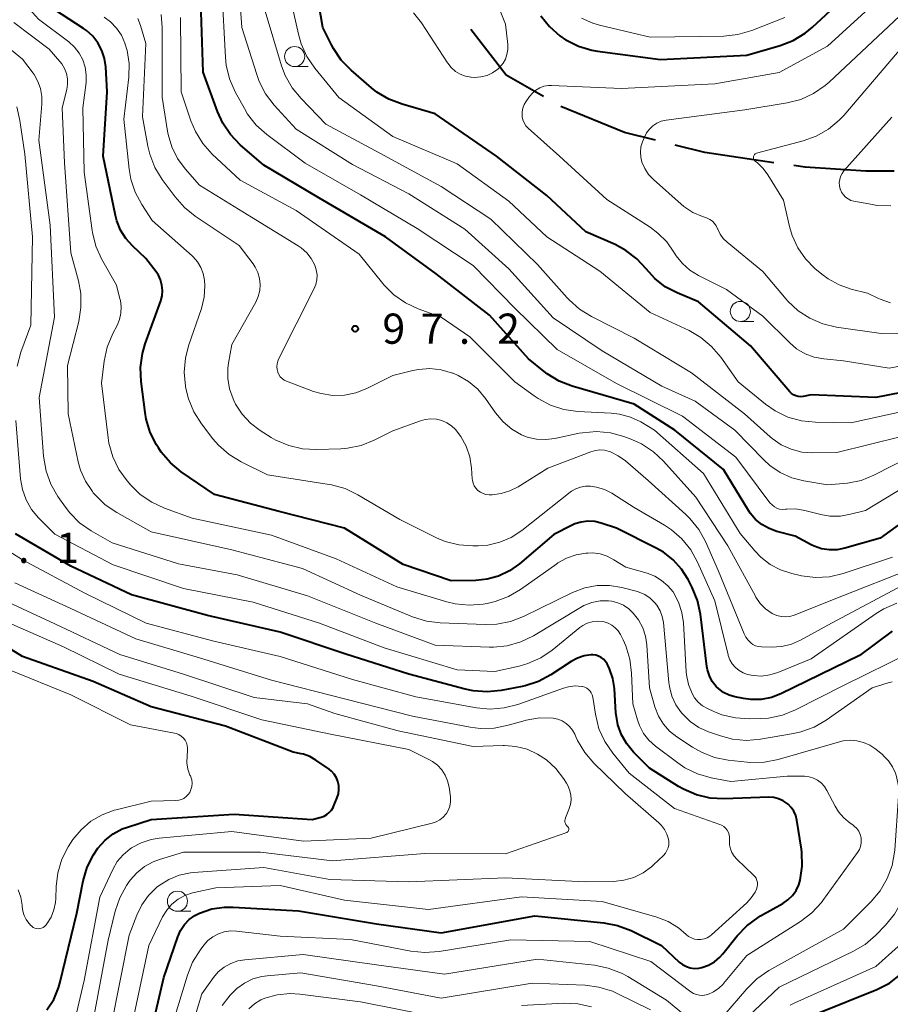
# Model space of a CAD drawing. Units: metres. Extents: x -70000 to -68000, y 31500 to 33000.
# Drawn here: x -68491 to -68383, y 32120 to 32242 of the extents above; entities that cross this region are included whole.
import ezdxf

# ---------------------------------------------------------------- set-up
doc = ezdxf.new("R2010")
doc.units = ezdxf.units.M
for name, color, linetype, lineweight in [('110600_大字・町・丁目界', 7, 'Continuous', 40), ('633100_広葉樹林', 7, 'Continuous', 13), ('710100_等高線(計曲線)', 7, 'Continuous', 40), ('710200_等高線(主曲線)', 7, 'Continuous', 13), ('731200_図化機測定による標高点', 7, 'Continuous', 40)]:
    doc.layers.add(name, color=color, linetype=linetype, lineweight=lineweight)
doc.styles.add('Style-WORKING', font='MS Gothic.ttf')

msp = doc.modelspace()

# ---------------------------------------------------------------- linework, layer by layer
at = {"layer": '110600_大字・町・丁目界', "linetype": 'Continuous', "lineweight": 40, "flags": 128}
for points in [[(-68426.29, 32232.4), (-68430.92, 32235.07), (-68435.31, 32240.72)], [(-68412.36, 32226.99), (-68416.19, 32227.94), (-68424.11, 32231.17)], [(-68397.64, 32224.2), (-68406.21, 32225.46), (-68409.93, 32226.38)], [(-68382.7, 32223.14), (-68386.23, 32223.16), (-68393.76, 32223.63), (-68395.17, 32223.84)]]:
    msp.add_lwpolyline(points, dxfattribs=at)
at = {"layer": '633100_広葉樹林', "linetype": 'Continuous', "lineweight": 13}
for p, q in [((-68457.19, 32236.13), (-68455.52, 32236.13)), ((-68401.81, 32204.48), (-68400.14, 32204.48)), ((-68471.75, 32131.23), (-68470.08, 32131.23))]:
    msp.add_line(p, q, dxfattribs=at)
for centre in [(-68457.19, 32237.38), (-68401.81, 32205.73), (-68471.75, 32132.48)]:
    msp.add_circle(centre, 1.25, dxfattribs=at)
at = {"layer": '710100_等高線(計曲線)', "linetype": 'Continuous', "lineweight": 40, "flags": 128}
for points, elevation in [([(-68394.91, 32195.24), (-68395.19, 32195.37), (-68395.45, 32195.55), (-68395.66, 32195.76), (-68400.54, 32201.46), (-68407, 32206.9), (-68409.68, 32208.03), (-68411.14, 32208.79), (-68412.44, 32209.8), (-68413.53, 32211), (-68414.68, 32212.26), (-68416.04, 32213.31), (-68417.37, 32214.02), (-68421, 32215.62), (-68425.86, 32220.14), (-68432.12, 32225), (-68439.73, 32230.27), (-68443.84, 32231.45), (-68445.47, 32232.07), (-68446.96, 32232.96), (-68447.62, 32233.48), (-68450.17, 32235.67), (-68451.39, 32236.92), (-68452.37, 32238.36), (-68452.62, 32238.83), (-68453.69, 32241), (-68455.34, 32250.66)], 110), ([(-68426.59, 32242.43), (-68425.53, 32241.09), (-68424.25, 32239.95), (-68423.53, 32239.47), (-68423.5, 32239.44), (-68421.94, 32238.66), (-68420.27, 32238.16), (-68419.56, 32238.04), (-68411.73, 32237), (-68401, 32237.55), (-68396.87, 32238.75), (-68395.25, 32239.38), (-68393.75, 32240.29), (-68392.84, 32241.04), (-68386.78, 32246.69)], 110), ([(-68422.69, 32196.44), (-68424.31, 32197.07), (-68425.81, 32197.97), (-68426.2, 32198.27), (-68428.15, 32199.85), (-68433, 32205.25), (-68439.62, 32210.38), (-68445.92, 32215), (-68454.17, 32219.83), (-68461, 32223.87), (-68463.94, 32226.42), (-68465.15, 32227.68), (-68466.13, 32229.12), (-68466.77, 32230.54), (-68468.57, 32235.43), (-68468.86, 32244.15)], 100), ([(-68471.27, 32185.82), (-68472.62, 32186.93), (-68473.76, 32188.25), (-68474.11, 32188.77), (-68474.34, 32189.14), (-68475.13, 32190.69), (-68475.64, 32192.36), (-68475.78, 32193.18), (-68476.27, 32197.04), (-68476.34, 32198.78), (-68476.1, 32200.51), (-68475.76, 32201.69), (-68473.83, 32207.03), (-68473.66, 32207.67), (-68473.61, 32208.33), (-68473.67, 32209), (-68473.84, 32209.64), (-68474.12, 32210.24), (-68474.4, 32210.66), (-68475.69, 32212.31), (-68477.34, 32213.86), (-68478.17, 32214.78), (-68478.83, 32215.83), (-68479.3, 32216.98), (-68479.46, 32217.62), (-68480.99, 32225), (-68480.49, 32233), (-68480.65, 32236.09), (-68480.8, 32237.14), (-68481.13, 32238.14), (-68481.62, 32239.07), (-68482.27, 32239.9), (-68483.05, 32240.6), (-68483.42, 32240.86), (-68487, 32243.16)], 90), ([(-68374.99, 32184.4), (-68384.43, 32177.57), (-68388.82, 32176.31), (-68389.78, 32176.12), (-68390.75, 32176.11), (-68391.72, 32176.26), (-68392.64, 32176.58), (-68393, 32176.75), (-68395, 32177.82), (-68397.29, 32178.41), (-68398.25, 32178.75), (-68399.13, 32179.25), (-68399.92, 32179.89), (-68400.58, 32180.66), (-68400.82, 32181.02), (-68403.9, 32186.1), (-68409.94, 32191), (-68415, 32194.2), (-68422.69, 32196.44)], 100), ([(-68375.02, 32196.98), (-68385, 32195.02), (-68393, 32195.35), (-68394, 32195.17), (-68394.31, 32195.14), (-68394.62, 32195.16), (-68394.91, 32195.24)], 110), ([(-68382.97, 32166.01), (-68387, 32163), (-68396.77, 32158.24), (-68397.96, 32157.78), (-68399.22, 32157.54), (-68400.5, 32157.52), (-68401.43, 32157.64), (-68402.48, 32157.85), (-68403.21, 32158.07), (-68403.89, 32158.4), (-68404.5, 32158.85), (-68404.83, 32159.17), (-68405.3, 32159.79), (-68405.65, 32160.47), (-68405.89, 32161.21), (-68405.96, 32161.62), (-68406.78, 32168.13), (-68407.15, 32169.84), (-68407.81, 32171.46), (-68408.31, 32172.44), (-68409.13, 32173.74), (-68410.17, 32174.88), (-68411.38, 32175.83), (-68412.2, 32176.29), (-68417.19, 32178.81), (-68419.1, 32179.43), (-68419.91, 32179.62), (-68420.75, 32179.67), (-68421.58, 32179.57), (-68422.38, 32179.33), (-68422.78, 32179.15), (-68425, 32178.02), (-68429.27, 32174.38), (-68430.49, 32173.51), (-68431.85, 32172.87), (-68433.29, 32172.47), (-68434.67, 32172.33), (-68437.73, 32172.27), (-68443.7, 32174.3), (-68451, 32178.82), (-68459.1, 32180.9), (-68467.14, 32183), (-68471.27, 32185.82)], 90), ([(-68394.55, 32134.53), (-68394.38, 32135.09), (-68394.13, 32136.82), (-68394.18, 32138.57), (-68394.23, 32138.93), (-68394.8, 32142.57), (-68394.94, 32143.13), (-68395.17, 32143.65), (-68395.49, 32144.13), (-68395.89, 32144.54), (-68396, 32144.64), (-68396.5, 32144.97), (-68397.06, 32145.21), (-68397.65, 32145.35), (-68398.28, 32145.39), (-68403.84, 32145.21), (-68405.58, 32145.3), (-68407.28, 32145.7), (-68408.88, 32146.38), (-68409.48, 32146.73), (-68413.1, 32149), (-68415.09, 32151), (-68415.93, 32152.01), (-68416.59, 32153.15), (-68417.03, 32154.38), (-68417.26, 32155.67), (-68417.27, 32155.82), (-68417.47, 32158.9), (-68417.66, 32160.14), (-68418.07, 32161.34), (-68418.29, 32161.79), (-68418.37, 32161.95), (-68418.57, 32162.26), (-68418.82, 32162.53), (-68419.11, 32162.75), (-68419.44, 32162.92), (-68419.78, 32163.03), (-68420.15, 32163.07), (-68420.34, 32163.07), (-68421.21, 32162.95), (-68422.04, 32162.68), (-68422.82, 32162.26), (-68425.35, 32160.61), (-68426.89, 32159.78), (-68428.54, 32159.24), (-68428.94, 32159.15), (-68431.52, 32158.66), (-68433.25, 32158.48), (-68434.99, 32158.61), (-68435.99, 32158.82), (-68443, 32160.7), (-68450.84, 32163.16), (-68459, 32165.88), (-68468.02, 32167.98), (-68477.47, 32170.53), (-68485, 32174.11), (-68491.88, 32178.12)], 80), ([(-68484.25, 32131), (-68483.45, 32135.02), (-68482.96, 32136.7), (-68482.19, 32138.26), (-68481.62, 32139.09), (-68481.59, 32139.13), (-68480.73, 32140.08), (-68479.73, 32140.87), (-68478.6, 32141.46), (-68477.94, 32141.7), (-68475, 32142.63), (-68464.69, 32143.31), (-68455, 32142.64), (-68453.9, 32142.92), (-68453.53, 32143.05), (-68453.18, 32143.24), (-68452.88, 32143.49), (-68452.62, 32143.79), (-68452.42, 32144.13), (-68452.37, 32144.24), (-68451.9, 32145.36), (-68451.75, 32145.84), (-68451.68, 32146.35), (-68451.7, 32146.85), (-68451.81, 32147.35), (-68452, 32147.82), (-68452.28, 32148.25), (-68452.62, 32148.62), (-68452.92, 32148.87), (-68454.57, 32150.02), (-68455.3, 32150.44), (-68456.09, 32150.73), (-68456.39, 32150.8), (-68457.38, 32151), (-68465.76, 32154.24), (-68475, 32156.61), (-68482.21, 32159.79), (-68491, 32162.88), (-68497.29, 32166.71)], 70), ([(-68392.26, 32118.53), (-68384.85, 32121.53), (-68383.3, 32122.32), (-68381.91, 32123.37), (-68381.58, 32123.68), (-68379.76, 32125.48), (-68378.63, 32126.8), (-68377.75, 32128.31), (-68377.44, 32129.03), (-68376.49, 32131.51), (-68374.9, 32143), (-68373, 32149.14), (-68365.03, 32161), (-68363.74, 32162.27), (-68363.62, 32162.41), (-68363.53, 32162.58), (-68363.46, 32162.76), (-68363.43, 32162.94), (-68363.42, 32163.13), (-68363.46, 32163.32)], 90), ([(-68476, 32112), (-68473.43, 32123), (-68471.7, 32128.08), (-68471.35, 32128.87), (-68470.88, 32129.58), (-68470.28, 32130.2), (-68469.59, 32130.71), (-68469, 32131.02), (-68467.49, 32131.52), (-68465.91, 32131.76), (-68464.82, 32131.76), (-68456.7, 32131.3), (-68447, 32129.69), (-68439, 32128.58), (-68427.34, 32130.66), (-68418.79, 32129.81), (-68417.08, 32129.48), (-68415.38, 32128.84), (-68411.63, 32127), (-68409.4, 32124.93), (-68408.99, 32124.61), (-68408.52, 32124.37), (-68408.03, 32124.21), (-68407.51, 32124.14), (-68406.99, 32124.16), (-68406.59, 32124.24), (-68405.78, 32124.54), (-68405.02, 32124.97), (-68404.35, 32125.53), (-68403.97, 32125.95), (-68402.22, 32128.17), (-68401.02, 32129.43), (-68399.62, 32130.47), (-68399.3, 32130.66), (-68396.54, 32132.21), (-68395.9, 32132.65), (-68395.34, 32133.19), (-68394.88, 32133.83), (-68394.55, 32134.53)], 80), ([(-68487.96, 32118.99), (-68487.12, 32120.29), (-68486.53, 32121.71), (-68486.36, 32122.31), (-68484.25, 32131)], 70)]:
    msp.add_lwpolyline(points, dxfattribs=dict(at, elevation=elevation))
at = {"layer": '710200_等高線(主曲線)', "linetype": 'Continuous', "lineweight": 13, "flags": 128}
for points, elevation in [([(-68434.86, 32251), (-68431, 32241.4), (-68430.72, 32238.86), (-68430.71, 32238.25), (-68430.81, 32237.65), (-68431, 32237.07), (-68431.3, 32236.54), (-68431.68, 32236.06), (-68431.96, 32235.8), (-68432.59, 32235.36), (-68433.29, 32235.04), (-68434.04, 32234.84), (-68434.81, 32234.77), (-68435.26, 32234.8), (-68435.29, 32234.8), (-68435.97, 32234.93), (-68436.62, 32235.18), (-68437.21, 32235.54), (-68437.73, 32236), (-68438.17, 32236.54), (-68438.21, 32236.59), (-68441.42, 32241.55), (-68442.41, 32242.82)], 112), ([(-68375.8, 32190.2), (-68385.21, 32185.4), (-68386.82, 32184.75), (-68388.51, 32184.39), (-68389, 32184.34), (-68391, 32184.19), (-68393.92, 32184.67), (-68395.43, 32185.06), (-68396.86, 32185.71), (-68398.14, 32186.59), (-68398.9, 32187.29), (-68402.49, 32191), (-68407.41, 32194.59), (-68411.57, 32196.43), (-68419, 32200.84), (-68425.05, 32204.95), (-68430.59, 32211), (-68436.05, 32215.95), (-68443, 32220.33), (-68450.01, 32223.99), (-68457, 32228.38), (-68459.73, 32231.36), (-68460.79, 32232.74), (-68461.6, 32234.28), (-68461.9, 32235.13), (-68463.74, 32241), (-68464.29, 32248.69)], 104), ([(-68377, 32194.33), (-68388.09, 32191.91), (-68392.49, 32191.97), (-68394.23, 32192.14), (-68395.91, 32192.61), (-68397.48, 32193.37), (-68398.7, 32194.22), (-68402.1, 32197), (-68404.25, 32200.04), (-68405.38, 32201.37), (-68406.72, 32202.49), (-68408.19, 32203.34), (-68413, 32205.58), (-68419.28, 32210.72), (-68425.84, 32215), (-68430.57, 32219.43), (-68437, 32224.04), (-68445, 32227.44), (-68451.69, 32232.31), (-68454.68, 32235.94), (-68455.66, 32237.37), (-68456.39, 32238.96), (-68456.72, 32240.14), (-68458.23, 32247)], 108), ([(-68478.89, 32207.29), (-68479.34, 32209), (-68481.17, 32212.25), (-68481.88, 32213.83), (-68482.32, 32215.52), (-68482.35, 32215.79), (-68483.34, 32223), (-68483.49, 32231), (-68483.11, 32234.14), (-68483.07, 32235.1), (-68483.21, 32236.05), (-68483.51, 32236.96), (-68483.96, 32237.8), (-68484.55, 32238.56), (-68485.24, 32239.19), (-68489, 32242.03), (-68492.72, 32246.21)], 88), ([(-68375, 32187.82), (-68386.26, 32181), (-68388.11, 32180.53), (-68389.39, 32180.31), (-68390.7, 32180.32), (-68391.8, 32180.51), (-68393.82, 32181.02), (-68394.92, 32181.2), (-68396.04, 32181.18), (-68396.2, 32181.16), (-68396.57, 32181.14), (-68396.93, 32181.19), (-68397.27, 32181.3), (-68397.59, 32181.47), (-68397.88, 32181.69), (-68398.14, 32181.97), (-68402.37, 32187.63), (-68409, 32192.7), (-68417.22, 32196.78), (-68424.57, 32201), (-68429.85, 32206.15), (-68435, 32211.42), (-68441.98, 32216.02), (-68449, 32220.2), (-68455.88, 32224.12), (-68460.65, 32227.7), (-68461.95, 32228.86), (-68463.03, 32230.23), (-68463.43, 32230.91), (-68464.58, 32233.01), (-68465.28, 32234.61), (-68465.69, 32236.31), (-68465.79, 32237.26), (-68466.25, 32245.75)], 102), ([(-68375, 32200.25), (-68383.32, 32198.68), (-68389, 32199.6), (-68391.46, 32199.83), (-68392.65, 32200.05), (-68393.78, 32200.48), (-68394.82, 32201.09), (-68395.68, 32201.82), (-68399, 32205.12), (-68403.53, 32208.47), (-68407.02, 32210.19), (-68408.09, 32210.84), (-68409.02, 32211.66), (-68409.8, 32212.63), (-68410.08, 32213.08), (-68410.96, 32214.36), (-68412.05, 32215.46), (-68413.03, 32216.19), (-68418.39, 32219.61), (-68424.28, 32225), (-68428.18, 32228.5), (-68428.45, 32228.79), (-68428.67, 32229.13), (-68428.83, 32229.5), (-68428.92, 32229.89), (-68428.94, 32230.06), (-68428.93, 32230.53), (-68428.84, 32230.98), (-68428.67, 32231.42), (-68428.46, 32231.77), (-68428, 32232.43), (-68427.64, 32232.85), (-68427.22, 32233.21), (-68426.73, 32233.49), (-68426.21, 32233.68), (-68425.66, 32233.78), (-68425.26, 32233.78), (-68416.57, 32233.43), (-68405, 32233.99), (-68397, 32235.4), (-68391, 32238.68), (-68383.49, 32245.54)], 112), ([(-68400.19, 32224.97), (-68400.15, 32225.06), (-68400.11, 32225.15), (-68400.04, 32225.22), (-68399.97, 32225.28), (-68399.89, 32225.33), (-68399.8, 32225.36), (-68394.01, 32226.9), (-68392.38, 32227.49), (-68390.86, 32228.36), (-68389.53, 32229.48), (-68388.97, 32230.07), (-68381.35, 32239), (-68375.84, 32244.27)], 116), ([(-68395.51, 32188.61), (-68396.74, 32189.17), (-68397.86, 32189.94), (-68398.12, 32190.16), (-68401.28, 32193), (-68407.88, 32198.12), (-68415, 32202.41), (-68420.32, 32205.09), (-68421.8, 32206), (-68423.1, 32207.16), (-68423.32, 32207.4), (-68427, 32211.57), (-68432.82, 32217.18), (-68439, 32221.24), (-68446.62, 32225.38), (-68453.3, 32229), (-68456.39, 32232.16), (-68457.5, 32233.51), (-68458.35, 32235.03), (-68458.81, 32236.24), (-68460.87, 32243)], 106), ([(-68378.4, 32202.92), (-68384.32, 32203), (-68389.88, 32203.79), (-68391.58, 32204.19), (-68393.18, 32204.87), (-68394.64, 32205.82), (-68395.91, 32207.01), (-68396.13, 32207.26), (-68399, 32210.68), (-68403.46, 32214.33), (-68403.94, 32214.79), (-68404.33, 32215.33), (-68404.62, 32215.93), (-68404.64, 32216), (-68404.8, 32216.35), (-68405.02, 32216.66), (-68405.28, 32216.93), (-68405.59, 32217.15), (-68405.94, 32217.31), (-68406.01, 32217.34), (-68406.5, 32217.5), (-68407.73, 32218.03), (-68408.84, 32218.77), (-68409.18, 32219.05), (-68412.61, 32222.11), (-68413.22, 32222.75), (-68413.7, 32223.49), (-68414.04, 32224.27), (-68414.19, 32224.89), (-68414.23, 32225.52), (-68414.16, 32226.15), (-68413.97, 32226.78), (-68413.73, 32227.38), (-68413.47, 32227.91), (-68413.12, 32228.38), (-68412.69, 32228.78), (-68412.2, 32229.11), (-68411.66, 32229.34), (-68411.03, 32229.48), (-68401.25, 32230.75), (-68395.98, 32231.63), (-68394.29, 32232.06), (-68392.71, 32232.78), (-68391.27, 32233.77), (-68390.79, 32234.19), (-68381.38, 32243)], 114), ([(-68422.96, 32183.27), (-68428.98, 32178.52), (-68430.27, 32177.67), (-68431.69, 32177.06), (-68433.2, 32176.7), (-68434.39, 32176.61), (-68435.04, 32176.6), (-68436.78, 32176.74), (-68438.47, 32177.17), (-68439.55, 32177.63), (-68444.13, 32179.87), (-68449.34, 32182.96), (-68450.92, 32183.72), (-68452.59, 32184.19), (-68452.9, 32184.24), (-68460.56, 32185.44), (-68463.84, 32187.05), (-68465.33, 32187.96), (-68466.64, 32189.1), (-68467.34, 32189.92), (-68468.78, 32191.78), (-68469.72, 32193.25), (-68470.39, 32194.86), (-68470.7, 32196.14), (-68470.76, 32196.46), (-68470.91, 32198.19), (-68470.76, 32199.93), (-68470.37, 32201.44), (-68468.78, 32206.09), (-68468.44, 32207.48), (-68468.34, 32208.91), (-68468.38, 32209.62), (-68468.54, 32210.42), (-68468.83, 32211.18), (-68469.25, 32211.88), (-68469.78, 32212.49), (-68469.93, 32212.63), (-68474.87, 32217), (-68476.18, 32219), (-68476.99, 32220.52), (-68477.53, 32222.16), (-68477.73, 32223.38), (-68478.39, 32229.61), (-68477.8, 32234.83), (-68477.76, 32236.5), (-68478.01, 32238.14), (-68478.28, 32239.06), (-68478.72, 32240.03), (-68479.32, 32240.91), (-68480.06, 32241.67), (-68480.86, 32242.25)], 92), ([(-68435.43, 32187.66), (-68435.89, 32188.99), (-68436.56, 32190.21), (-68437.2, 32191.05), (-68437.7, 32191.52), (-68438.28, 32191.91), (-68438.91, 32192.18), (-68439.58, 32192.35), (-68440.28, 32192.39), (-68440.96, 32192.32), (-68441.56, 32192.15), (-68445, 32190.88), (-68447.29, 32189.73), (-68448.91, 32189.09), (-68450.61, 32188.74), (-68451.44, 32188.68), (-68454.48, 32188.58), (-68456.22, 32188.68), (-68457.92, 32189.07), (-68459.52, 32189.76), (-68460.1, 32190.09), (-68461.49, 32190.96), (-68462.69, 32191.86), (-68463.7, 32192.95), (-68464.52, 32194.2), (-68464.75, 32194.66), (-68464.84, 32194.88), (-68465.28, 32196.11), (-68465.5, 32197.39), (-68465.49, 32198.7), (-68465.41, 32199.3), (-68465, 32201.6), (-68462.03, 32206.88), (-68461.71, 32207.58), (-68461.53, 32208.31), (-68461.47, 32209.07), (-68461.54, 32209.82), (-68461.75, 32210.55), (-68462.08, 32211.24), (-68462.35, 32211.65), (-68464.08, 32213.92), (-68469.53, 32217.55), (-68470.89, 32218.64), (-68472.05, 32219.96), (-68473.64, 32222.13), (-68474.55, 32223.61), (-68475.18, 32225.24), (-68475.42, 32226.23), (-68476.09, 32229.91), (-68475.67, 32239), (-68476.34, 32241.24), (-68476.68, 32242.11)], 94), ([(-68445, 32197.76), (-68448.22, 32196.15), (-68449.57, 32195.62), (-68451, 32195.34), (-68452.45, 32195.3), (-68453.88, 32195.52), (-68454.83, 32195.8), (-68458.18, 32197.05), (-68458.48, 32197.19), (-68458.74, 32197.38), (-68458.97, 32197.61), (-68459.16, 32197.88), (-68459.29, 32198.18), (-68459.38, 32198.52), (-68459.41, 32198.87), (-68459.38, 32199.23), (-68459.28, 32199.57), (-68459.19, 32199.78), (-68454.79, 32208.48), (-68454.56, 32209.06), (-68454.43, 32209.66), (-68454.41, 32210.28), (-68454.5, 32210.89), (-68454.69, 32211.48), (-68455.13, 32212.28), (-68455.69, 32213), (-68456.37, 32213.61), (-68456.76, 32213.87), (-68462.56, 32217.44), (-68469, 32221.39), (-68470.78, 32223.42), (-68471.74, 32224.72), (-68472.46, 32226.16), (-68472.91, 32227.71), (-68472.98, 32228.1), (-68473.65, 32232.35), (-68473.65, 32240.98), (-68473.79, 32242.62)], 96), ([(-68401.83, 32178.17), (-68406.41, 32185.59), (-68412.49, 32191), (-68414.19, 32192), (-68415.47, 32192.6), (-68416.83, 32192.98), (-68417.87, 32193.1), (-68422.01, 32193.31), (-68423.74, 32193.55), (-68425.39, 32194.09), (-68426.93, 32194.9), (-68427.41, 32195.23), (-68429.82, 32197), (-68435.42, 32202.58), (-68438.99, 32205.01), (-68441.84, 32206.05), (-68443.42, 32206.78), (-68444.85, 32207.78), (-68446.09, 32209.01), (-68446.24, 32209.19), (-68449.17, 32212.83), (-68457, 32218.27), (-68463.97, 32222.03), (-68467.43, 32225.27), (-68468.6, 32226.57), (-68469.52, 32228.05), (-68470.08, 32229.4), (-68471.28, 32233), (-68471.35, 32242.24)], 98), ([(-68421.56, 32242.13), (-68420.16, 32241.51), (-68419.32, 32241.27), (-68413, 32239.78), (-68403.87, 32239.92), (-68402.13, 32240.1), (-68400.37, 32240.61), (-68396.27, 32242.21)], 108), ([(-68428.74, 32167.85), (-68430.36, 32167.22), (-68432.07, 32166.88), (-68433.52, 32166.83), (-68439.09, 32167.04), (-68440.82, 32167.25), (-68442.56, 32167.8), (-68449, 32170.48), (-68456.2, 32173.8), (-68465, 32176.11), (-68475, 32178.34), (-68479.3, 32180.75), (-68480.75, 32181.73), (-68481.99, 32182.95), (-68482.22, 32183.21), (-68482.32, 32183.35), (-68483.18, 32184.63), (-68483.8, 32186.03), (-68484.08, 32187.07), (-68485.31, 32193), (-68485.39, 32199), (-68484.02, 32204.49), (-68483.75, 32206.21), (-68483.77, 32207.95), (-68484.06, 32209.51), (-68485, 32213), (-68485.8, 32224.2), (-68486.08, 32231), (-68485.5, 32233.28), (-68485.39, 32233.94), (-68485.4, 32234.61), (-68485.53, 32235.27), (-68485.77, 32235.9), (-68486.11, 32236.48), (-68486.35, 32236.78), (-68487.7, 32238.3), (-68492.07, 32241.61)], 86), ([(-68488.75, 32233.39), (-68489.08, 32234.3), (-68489.56, 32235.14), (-68489.69, 32235.33), (-68491, 32237.05), (-68494.42, 32239.83)], 84), ([(-68383.39, 32149.93), (-68384.01, 32150.56), (-68384.13, 32150.66), (-68385, 32151.37), (-68385.71, 32151.86), (-68386.5, 32152.21), (-68387.33, 32152.42), (-68388.19, 32152.48), (-68389.04, 32152.39), (-68389.48, 32152.29), (-68397.11, 32150.09), (-68398.82, 32149.75), (-68400.56, 32149.72), (-68400.95, 32149.75), (-68403.32, 32150.01), (-68405.03, 32150.35), (-68406.66, 32150.98), (-68407.75, 32151.6), (-68409.69, 32152.88), (-68410.6, 32153.61), (-68411.38, 32154.48), (-68411.99, 32155.47), (-68412.44, 32156.62), (-68413.12, 32159), (-68413.43, 32164.32), (-68413.59, 32165.4), (-68413.94, 32166.44), (-68414.46, 32167.41), (-68414.95, 32168.05), (-68415.11, 32168.24), (-68415.67, 32168.79), (-68416.32, 32169.23), (-68417.04, 32169.55), (-68417.8, 32169.75), (-68418.21, 32169.79), (-68419.25, 32169.78), (-68420.27, 32169.58), (-68421.24, 32169.2), (-68421.68, 32168.96), (-68427.53, 32165.46), (-68429.09, 32164.7), (-68430.77, 32164.22), (-68432.5, 32164.04), (-68433, 32164.05), (-68439.73, 32164.27), (-68447.1, 32167), (-68455.59, 32170.41), (-68464.32, 32173), (-68471.63, 32174.37), (-68479.88, 32177), (-68482.48, 32178.5), (-68483.91, 32179.49), (-68485.14, 32180.73), (-68485.67, 32181.42), (-68486.61, 32182.75), (-68487.48, 32184.26), (-68488.08, 32185.9), (-68488.4, 32187.74), (-68488.95, 32195.05), (-68487.04, 32205), (-68487.55, 32216.45), (-68488.99, 32227), (-68488.58, 32231.46), (-68488.58, 32232.43), (-68488.75, 32233.39)], 84), ([(-68491.68, 32198.95), (-68491.22, 32200.68), (-68489.98, 32204.02), (-68489.74, 32215), (-68490.73, 32225.27), (-68491.32, 32229.44), (-68491.71, 32231.14)], 82), ([(-68383.11, 32218.83), (-68384.85, 32218.9), (-68385.41, 32218.99), (-68387.7, 32219.42), (-68388.07, 32219.52), (-68388.42, 32219.69), (-68388.74, 32219.92), (-68389.01, 32220.2), (-68389.23, 32220.52), (-68389.39, 32220.87), (-68389.41, 32220.92), (-68389.5, 32221.31), (-68389.52, 32221.72), (-68389.47, 32222.12), (-68389.36, 32222.5), (-68389.17, 32222.86), (-68388.94, 32223.17), (-68383, 32229.86)], 118), ([(-68383.15, 32206.8), (-68384.43, 32207.24), (-68384.66, 32207.34), (-68386.01, 32207.99), (-68388.04, 32208.5), (-68389.53, 32209.01), (-68390.91, 32209.76), (-68391.69, 32210.35), (-68392.54, 32211.07), (-68393.72, 32212.26), (-68394.68, 32213.63), (-68395.38, 32215.14), (-68395.71, 32216.28), (-68396.46, 32219.54), (-68398.38, 32222.69), (-68398.97, 32223.49), (-68399.69, 32224.17), (-68399.97, 32224.38), (-68400.04, 32224.44), (-68400.11, 32224.51), (-68400.15, 32224.6), (-68400.19, 32224.69), (-68400.2, 32224.78), (-68400.2, 32224.88), (-68400.19, 32224.97)], 116), ([(-68396.59, 32155.59), (-68398.3, 32155.23), (-68399.27, 32155.16), (-68400.7, 32155.13), (-68402.43, 32155.24), (-68404.12, 32155.65), (-68405.09, 32156.04), (-68405.89, 32156.41), (-68406.5, 32156.75), (-68407.04, 32157.2), (-68407.49, 32157.74), (-68407.81, 32158.28), (-68408.26, 32159.41), (-68408.5, 32160.59), (-68408.53, 32160.97), (-68408.88, 32167.04), (-68409.07, 32168.36), (-68409.49, 32169.62), (-68410.18, 32170.89), (-68410.82, 32171.67), (-68411.59, 32172.33), (-68412.45, 32172.85), (-68413.39, 32173.21), (-68416.04, 32173.96), (-68417.52, 32174.9), (-68418.34, 32175.33), (-68419.23, 32175.61), (-68420.15, 32175.73), (-68420.75, 32175.72), (-68421, 32175.7), (-68422.22, 32175.51), (-68423.4, 32175.1), (-68424.48, 32174.5), (-68424.63, 32174.4), (-68429.13, 32171.19), (-68430.63, 32170.31), (-68432.26, 32169.7), (-68433.27, 32169.47), (-68433.76, 32169.39), (-68435.5, 32169.25), (-68437.24, 32169.41), (-68438.3, 32169.67), (-68444.48, 32171.52), (-68452.01, 32175), (-68460.05, 32177.95), (-68469.94, 32180.06), (-68473.36, 32181.29), (-68474.94, 32182.02), (-68476.37, 32183.01), (-68477.54, 32184.16), (-68478.01, 32184.69), (-68479.03, 32186.11), (-68479.79, 32187.68), (-68480.27, 32189.35), (-68480.37, 32190.03), (-68481.2, 32196.8), (-68480.86, 32199.56), (-68480.49, 32201.27), (-68479.79, 32202.98), (-68479.25, 32204), (-68478.95, 32204.73), (-68478.77, 32205.5), (-68478.74, 32206.3), (-68478.84, 32207.09), (-68478.89, 32207.29)], 88), ([(-68381, 32173.61), (-68389, 32170.47), (-68395.12, 32168.02), (-68395.65, 32167.86), (-68396.19, 32167.8), (-68396.74, 32167.83), (-68397.28, 32167.96), (-68397.78, 32168.17), (-68397.88, 32168.23), (-68398.67, 32168.78), (-68399.35, 32169.47), (-68399.9, 32170.26), (-68399.95, 32170.35), (-68403.38, 32176.62), (-68407.35, 32182.65), (-68411.35, 32187.12), (-68412.62, 32188.31), (-68414.08, 32189.27), (-68415.31, 32189.82), (-68416.27, 32190.18), (-68417.95, 32190.65), (-68419.68, 32190.81), (-68421.42, 32190.67), (-68421.85, 32190.59), (-68424.85, 32189.95), (-68425.99, 32189.81), (-68427.15, 32189.87), (-68428.28, 32190.13), (-68429, 32190.41), (-68430.22, 32191.11), (-68431.3, 32192), (-68432.25, 32193.14), (-68433.47, 32194.9), (-68434.44, 32196.06), (-68435.59, 32197.03), (-68436.89, 32197.79), (-68437.5, 32198.05), (-68437.59, 32198.08), (-68438.97, 32198.47), (-68440.39, 32198.62), (-68441.82, 32198.52), (-68442.5, 32198.38), (-68445, 32197.76)], 96), ([(-68393.98, 32148.02), (-68395.98, 32148.02), (-68403, 32147.35), (-68405.46, 32147.82), (-68407.13, 32148.3), (-68408.7, 32149.06), (-68409.6, 32149.66), (-68412.37, 32151.75), (-68413.17, 32152.47), (-68413.84, 32153.33), (-68414.35, 32154.29), (-68414.6, 32155), (-68415.17, 32157), (-68415.32, 32160.82), (-68415.54, 32162.55), (-68416.06, 32164.22), (-68416.39, 32164.94), (-68416.72, 32165.6), (-68417, 32166.05), (-68417.35, 32166.44), (-68417.77, 32166.77), (-68418.23, 32167.02), (-68418.74, 32167.18), (-68418.99, 32167.23), (-68419.61, 32167.26), (-68420.23, 32167.19), (-68420.83, 32167.01), (-68421.38, 32166.73), (-68421.76, 32166.46), (-68425.18, 32163.68), (-68426.62, 32162.7), (-68428.22, 32161.99), (-68429.29, 32161.68), (-68432.3, 32161), (-68437, 32161.24), (-68446.05, 32163.95), (-68454.1, 32167), (-68462.36, 32169.64), (-68471, 32171.31), (-68479.74, 32174.26), (-68487, 32178.08), (-68489, 32180.1), (-68489.87, 32181.15), (-68490.54, 32182.33), (-68491, 32183.61), (-68491.23, 32184.95), (-68491.83, 32192.17)], 82), ([(-68381.81, 32190.19), (-68389.81, 32188.19), (-68392.84, 32188.16), (-68394.19, 32188.27), (-68395.51, 32188.61)], 106), ([(-68381, 32172.07), (-68390.5, 32167), (-68394.34, 32164.89), (-68395.47, 32164.39), (-68396.68, 32164.1), (-68397.98, 32164.02), (-68399.19, 32164.06), (-68399.56, 32164.1), (-68399.92, 32164.21), (-68400.26, 32164.38), (-68400.49, 32164.54), (-68400.84, 32164.89), (-68401.14, 32165.29), (-68401.32, 32165.67), (-68404.52, 32173.48), (-68406.14, 32177.14), (-68406.98, 32178.66), (-68408.08, 32180.02), (-68408.57, 32180.5), (-68413.26, 32184.74), (-68416.09, 32187.18), (-68416.98, 32187.81), (-68417.96, 32188.29), (-68418.13, 32188.35), (-68418.68, 32188.49), (-68419.26, 32188.53), (-68419.82, 32188.47), (-68420.38, 32188.31), (-68425.74, 32186.26), (-68429.43, 32183.95), (-68430.45, 32183.43), (-68431.53, 32183.1), (-68432.66, 32182.96), (-68433.04, 32182.96), (-68433.42, 32183), (-68433.77, 32183.1), (-68434.11, 32183.27), (-68434.41, 32183.49), (-68434.67, 32183.76), (-68434.87, 32184.07), (-68435.02, 32184.41), (-68435.11, 32184.77), (-68435.13, 32184.95), (-68435.22, 32186.28), (-68435.43, 32187.66)], 94), ([(-68382.38, 32169.49), (-68383.98, 32168.79), (-68384.92, 32168.22), (-68393, 32162.57), (-68397.15, 32160.89), (-68398.15, 32160.58), (-68399.19, 32160.45), (-68400.23, 32160.5), (-68400.92, 32160.64), (-68401.48, 32160.84), (-68401.98, 32161.13), (-68402.43, 32161.51), (-68402.81, 32161.95), (-68403.11, 32162.46), (-68403.31, 32163.01), (-68403.33, 32163.08), (-68405, 32169.79), (-68407.13, 32174.59), (-68407.97, 32176.12), (-68409.07, 32177.47), (-68410.38, 32178.62), (-68411.25, 32179.18), (-68415, 32181.36), (-68417.8, 32183.14), (-68418.7, 32183.61), (-68419.68, 32183.92), (-68420.42, 32184.03), (-68421.05, 32184.03), (-68421.66, 32183.92), (-68422.25, 32183.71), (-68422.79, 32183.4), (-68422.96, 32183.27)], 92), ([(-68382.92, 32175.19), (-68389.05, 32173.18), (-68390.74, 32172.78), (-68392.48, 32172.69), (-68394.21, 32172.89), (-68394.4, 32172.93), (-68395.43, 32173.17), (-68396.82, 32173.62), (-68398.12, 32174.31), (-68399.27, 32175.21), (-68400.01, 32175.99), (-68401.83, 32178.17)], 98), ([(-68415.62, 32148.38), (-68417.67, 32150.88), (-68418.66, 32152.32), (-68419.38, 32153.91), (-68419.83, 32155.71), (-68420.16, 32157.84), (-68420.22, 32158.11), (-68420.34, 32158.36), (-68420.49, 32158.59), (-68420.68, 32158.79), (-68420.9, 32158.96), (-68421.15, 32159.08), (-68421.42, 32159.16), (-68421.5, 32159.17), (-68422.33, 32159.22), (-68423.15, 32159.12), (-68423.77, 32158.94), (-68429.46, 32156.93), (-68431.14, 32156.49), (-68432.88, 32156.35), (-68434.58, 32156.51), (-68442.12, 32157.88), (-68449.99, 32160.01), (-68459, 32162.87), (-68467.23, 32164.77), (-68475.62, 32167), (-68483.24, 32170.76), (-68491, 32174.89), (-68493.48, 32176.46)], 78), ([(-68471.52, 32135.71), (-68470.14, 32136), (-68469.74, 32136.04), (-68461, 32136.66), (-68452.81, 32135.19), (-68443, 32134.88), (-68431, 32135.38), (-68421.11, 32134.89), (-68417.59, 32134.95), (-68416.3, 32135.09), (-68415.06, 32135.44), (-68413.89, 32136.01), (-68412.84, 32136.77), (-68412.59, 32137), (-68411.38, 32138.15), (-68411.13, 32138.44), (-68410.93, 32138.77), (-68410.79, 32139.13), (-68410.71, 32139.5), (-68410.7, 32139.89), (-68410.74, 32140.21), (-68410.93, 32140.82), (-68411.22, 32141.39), (-68411.61, 32141.9), (-68411.93, 32142.22), (-68416.14, 32145.86), (-68420, 32149.62), (-68421.14, 32150.94), (-68422.03, 32152.44), (-68422.21, 32152.81), (-68422.39, 32153.23), (-68422.66, 32153.74), (-68423.02, 32154.19), (-68423.45, 32154.57), (-68423.95, 32154.87), (-68424.48, 32155.09), (-68425.08, 32155.21), (-68426.77, 32155.24), (-68428.44, 32154.98), (-68428.85, 32154.86), (-68430.67, 32154.33), (-68432.38, 32153.98), (-68434.13, 32153.94), (-68435.38, 32154.1), (-68442.54, 32155.46), (-68451, 32157.63), (-68460.06, 32159.94), (-68469, 32162.7), (-68476.93, 32165.07), (-68485, 32168.85), (-68491.97, 32172.03)], 76), ([(-68382.95, 32159.73), (-68383.43, 32159.61), (-68385.44, 32159), (-68391.15, 32154.98), (-68392.66, 32154.1), (-68394.3, 32153.5), (-68395.22, 32153.3), (-68399.29, 32152.6), (-68401.03, 32152.46), (-68402.77, 32152.62), (-68404.27, 32153.01), (-68405.76, 32153.53), (-68406.96, 32154.07), (-68408.06, 32154.82), (-68409.01, 32155.74), (-68409.12, 32155.88), (-68409.81, 32156.87), (-68410.31, 32157.97), (-68410.61, 32159.14), (-68410.68, 32159.64), (-68411.38, 32167.08), (-68411.52, 32167.84), (-68411.79, 32168.56), (-68412.18, 32169.23), (-68412.44, 32169.56), (-68413.01, 32170.11), (-68413.66, 32170.56), (-68414.38, 32170.88), (-68414.74, 32170.99), (-68416.54, 32171.46), (-68418.06, 32171.71), (-68419.61, 32171.7), (-68421.12, 32171.42), (-68422.66, 32170.83), (-68428.74, 32167.85)], 86), ([(-68423.55, 32142.15), (-68423.6, 32142.32), (-68423.61, 32142.49), (-68423.59, 32142.66), (-68423.55, 32142.82), (-68423.54, 32142.85), (-68423.11, 32143.89), (-68422.93, 32144.48), (-68422.85, 32145.09), (-68422.88, 32145.7), (-68423.02, 32146.31), (-68423.25, 32146.87), (-68423.4, 32147.13), (-68423.77, 32147.71), (-68424.73, 32148.97), (-68425.9, 32150.04), (-68427, 32150.76), (-68428.3, 32151.35), (-68429.69, 32151.71), (-68431.12, 32151.81), (-68431.29, 32151.81), (-68435, 32151.68), (-68444.34, 32153.66), (-68452.19, 32155.81), (-68455.6, 32157), (-68462.23, 32157.77), (-68471, 32160.67), (-68478.89, 32163.11), (-68487, 32166.95), (-68493.89, 32170.11)], 74), ([(-68486.09, 32111), (-68483.35, 32122.65), (-68481.39, 32133), (-68479.79, 32136.43), (-68479.22, 32137.4), (-68478.5, 32138.26), (-68477.64, 32138.98), (-68477.44, 32139.12), (-68476.27, 32139.73), (-68475.01, 32140.14), (-68474.03, 32140.3), (-68465, 32141.13), (-68456.07, 32139.93), (-68447.7, 32140.3), (-68440.12, 32142.16), (-68439.61, 32142.33), (-68439.15, 32142.58), (-68438.73, 32142.92), (-68438.38, 32143.32), (-68438.34, 32143.38), (-68438.08, 32143.82), (-68437.91, 32144.3), (-68437.82, 32144.81), (-68437.82, 32145.32), (-68437.84, 32145.46), (-68438, 32146.66), (-68438.18, 32147.42), (-68438.48, 32148.14), (-68438.91, 32148.8), (-68439.44, 32149.37), (-68440.06, 32149.85), (-68440.44, 32150.06), (-68443, 32151.34), (-68452.75, 32153.25), (-68461.25, 32155), (-68470.06, 32157.94), (-68479, 32160.67), (-68485.92, 32164.08), (-68493, 32167.2)], 72), ([(-68380.58, 32163.4), (-68389, 32159.27), (-68394.97, 32156.24), (-68396.59, 32155.59)], 88), ([(-68486.9, 32132.33), (-68486.86, 32132.83), (-68486.82, 32134.3), (-68486.62, 32136.03), (-68486.12, 32137.7), (-68485.34, 32139.26), (-68485.05, 32139.7), (-68484.75, 32140.13), (-68483.73, 32141.37), (-68482.5, 32142.41), (-68481.11, 32143.22), (-68479.6, 32143.78), (-68479.38, 32143.84), (-68475, 32144.92), (-68471.93, 32144.98), (-68471.59, 32145.02), (-68471.25, 32145.11), (-68470.94, 32145.26), (-68470.66, 32145.47), (-68470.42, 32145.72), (-68470.23, 32146), (-68470.07, 32146.36), (-68469.97, 32146.75), (-68469.94, 32147.14), (-68469.98, 32147.54), (-68470.09, 32147.92), (-68470.14, 32148.04), (-68470.19, 32148.15), (-68470.45, 32148.89), (-68470.58, 32149.67), (-68470.56, 32150.54), (-68470.49, 32151.15), (-68470.48, 32151.5), (-68470.53, 32151.84), (-68470.64, 32152.17), (-68470.81, 32152.48), (-68471.02, 32152.76), (-68471.28, 32152.99), (-68471.58, 32153.17), (-68471.91, 32153.3), (-68472.11, 32153.35), (-68477.6, 32154.4), (-68485, 32158.12), (-68492.75, 32161.25)], 68), ([(-68403.85, 32118.29), (-68401.01, 32121.62), (-68399.77, 32122.85), (-68398.26, 32123.88), (-68389, 32129.03), (-68385.56, 32132.46), (-68384.43, 32133.79), (-68383.56, 32135.3), (-68382.96, 32136.93), (-68382.64, 32138.82), (-68382.15, 32145.55), (-68382.17, 32146.78), (-68382.4, 32147.99), (-68382.52, 32148.37), (-68382.89, 32149.19), (-68383.39, 32149.93)], 84), ([(-68477.54, 32116.46), (-68475.3, 32127), (-68473.59, 32130.53), (-68473.08, 32131.37), (-68472.44, 32132.11), (-68471.68, 32132.73), (-68470.82, 32133.21), (-68469.89, 32133.53), (-68469.69, 32133.57), (-68467, 32134.14), (-68459, 32134.44), (-68451, 32132.6), (-68440.55, 32131.45), (-68429, 32133.05), (-68419, 32132.45), (-68412.2, 32130.5), (-68410.8, 32129.96), (-68409.51, 32129.19), (-68408.55, 32128.37), (-68408.24, 32128.12), (-68407.89, 32127.92), (-68407.51, 32127.79), (-68407.12, 32127.72), (-68406.72, 32127.72), (-68406.32, 32127.8), (-68405.94, 32127.94), (-68405.6, 32128.14), (-68405.39, 32128.31), (-68401.02, 32132.27), (-68400.45, 32132.89), (-68399.99, 32133.6), (-68399.81, 32134), (-68399.72, 32134.26), (-68399.69, 32134.53), (-68399.7, 32134.81), (-68399.76, 32135.07), (-68399.86, 32135.33), (-68400.01, 32135.56), (-68400.18, 32135.74), (-68402.26, 32137.71), (-68402.6, 32138.09), (-68402.86, 32138.52), (-68403.05, 32138.98), (-68403.15, 32139.48), (-68403.16, 32139.98), (-68403.15, 32140.12), (-68403.15, 32140.43), (-68403.19, 32140.74), (-68403.3, 32141.04), (-68403.45, 32141.32), (-68403.65, 32141.56), (-68403.88, 32141.77), (-68404.15, 32141.93), (-68404.35, 32142.01), (-68410, 32144), (-68415.62, 32148.38)], 78), ([(-68473, 32115.17), (-68470.52, 32123.3), (-68469.87, 32124.92), (-68468.94, 32126.42), (-68468.47, 32127.03), (-68467.96, 32127.6), (-68467.35, 32128.08), (-68466.66, 32128.44), (-68465.93, 32128.68), (-68465.16, 32128.79), (-68464.42, 32128.76), (-68459, 32128.13), (-68450.26, 32127.74), (-68442.75, 32126.28), (-68441.01, 32126.1), (-68439.24, 32126.23), (-68430.33, 32127.67), (-68420.51, 32127.49), (-68412.92, 32125), (-68407.98, 32121.25), (-68407.64, 32121.04), (-68407.27, 32120.89), (-68406.88, 32120.81), (-68406.48, 32120.79), (-68406.08, 32120.85), (-68405.84, 32120.92), (-68405.14, 32121.23), (-68404.5, 32121.67), (-68403.95, 32122.2), (-68403.89, 32122.27), (-68401, 32125.76), (-68394.32, 32129.97), (-68392.93, 32131.03), (-68391.75, 32132.31), (-68391.56, 32132.56), (-68387.24, 32138.53), (-68387.02, 32138.89), (-68386.87, 32139.28), (-68386.79, 32139.7), (-68386.79, 32140.12), (-68386.82, 32140.37), (-68386.93, 32140.78), (-68387.11, 32141.17), (-68387.36, 32141.52), (-68387.66, 32141.82), (-68387.84, 32141.96), (-68388.18, 32142.19), (-68388.95, 32142.83), (-68389.61, 32143.59), (-68390.02, 32144.27), (-68391.05, 32146.25), (-68391.36, 32146.73), (-68391.75, 32147.16), (-68392.21, 32147.51), (-68392.72, 32147.77), (-68393.27, 32147.94), (-68393.84, 32148.02), (-68393.98, 32148.02)], 82), ([(-68482.35, 32117), (-68480.34, 32127.66), (-68479.47, 32131.26), (-68478.92, 32132.91), (-68478.08, 32134.44), (-68477.81, 32134.83), (-68477.61, 32135.11), (-68476.8, 32136.03), (-68475.84, 32136.79), (-68474.76, 32137.38), (-68473.96, 32137.68), (-68471, 32138.57), (-68461.41, 32138.59), (-68452.5, 32137.5), (-68441, 32138.4), (-68431, 32138.39), (-68423.39, 32141.04), (-68423.33, 32141.07), (-68423.27, 32141.11), (-68423.22, 32141.16), (-68423.18, 32141.22), (-68423.15, 32141.28), (-68423.13, 32141.35), (-68423.12, 32141.42), (-68423.13, 32141.49), (-68423.14, 32141.56), (-68423.17, 32141.62), (-68423.21, 32141.68), (-68423.26, 32141.74), (-68423.38, 32141.86), (-68423.48, 32142), (-68423.55, 32142.15)], 74), ([(-68480, 32117), (-68477.74, 32128.26), (-68476.8, 32130.76), (-68476.18, 32132.05), (-68475.35, 32133.21), (-68474.32, 32134.22), (-68474.04, 32134.44), (-68472.84, 32135.19), (-68471.52, 32135.71)], 76), ([(-68491.54, 32133.89), (-68491.21, 32132.97), (-68491.06, 32132.01), (-68491.05, 32131.83), (-68490.97, 32131.27), (-68490.8, 32130.72), (-68490.54, 32130.22), (-68490.32, 32129.91), (-68490, 32129.52), (-68489.85, 32129.37), (-68489.67, 32129.24), (-68489.48, 32129.15), (-68489.27, 32129.09), (-68489.06, 32129.07), (-68488.84, 32129.08), (-68488.64, 32129.14), (-68488.44, 32129.23), (-68488.26, 32129.35), (-68488.11, 32129.5), (-68488.05, 32129.56), (-68487.96, 32129.69), (-68487.45, 32130.51), (-68487.1, 32131.4), (-68486.9, 32132.33)], 68), ([(-68403.91, 32115.29), (-68397, 32121.83), (-68387.82, 32126.23), (-68386.32, 32127.12), (-68384.97, 32128.28), (-68383.76, 32129.52), (-68382.66, 32130.87), (-68381.81, 32132.39)], 86), ([(-68395.62, 32119.57), (-68395.03, 32119.86), (-68385, 32124.36), (-68382.22, 32126.87)], 88), ([(-68470.54, 32115), (-68468.73, 32121), (-68467.29, 32123), (-68466.68, 32123.71), (-68465.95, 32124.31), (-68465.13, 32124.77), (-68464.24, 32125.08), (-68463.39, 32125.22), (-68456.13, 32125.87), (-68447, 32124.58), (-68438.59, 32123.41), (-68427, 32125.29), (-68419.93, 32124.53), (-68418.22, 32124.19), (-68416.6, 32123.56), (-68415.81, 32123.12), (-68411, 32120.2), (-68407.93, 32117.69)], 84), ([(-68466.18, 32119.53), (-68465.5, 32120.45), (-68465.2, 32120.82), (-68464.39, 32121.65), (-68463.43, 32122.33), (-68462.38, 32122.84), (-68461.25, 32123.15), (-68460.59, 32123.24), (-68456.4, 32123.6), (-68447, 32121.96), (-68439, 32120.46), (-68427.68, 32122.32), (-68421.1, 32122.05), (-68419.38, 32121.83), (-68417.71, 32121.31), (-68417.11, 32121.03), (-68412.96, 32119)], 86), ([(-68462.88, 32119.13), (-68462.19, 32119.74), (-68461.4, 32120.22), (-68460.89, 32120.44), (-68459.34, 32120.87), (-68457.73, 32121.01), (-68456.55, 32120.94), (-68449, 32120), (-68439.83, 32118.17)], 88), ([(-68429, 32119.55), (-68423.75, 32119.82), (-68422.01, 32119.76), (-68420.3, 32119.39)], 88)]:
    msp.add_lwpolyline(points, dxfattribs=dict(at, elevation=elevation))
at = {"layer": '731200_図化機測定による標高点', "linetype": 'Continuous', "lineweight": 40}
msp.add_circle((-68449.67, 32203.58, 97.24), 0.375, dxfattribs=at)

# ---------------------------------------------------------------- texts
at = {"layer": '731200_図化機測定による標高点', "linetype": 'Continuous', "lineweight": 40, "style": 'Style-WORKING'}
for s, p in [('9', (-68446.29, 32201.71, -10)), ('7', (-68441.54, 32201.71, -10)), ('2', (-68432.04, 32201.71, -10)), ('.', (-68436.79, 32201.71, -10)), ('1', (-68486.8, 32174.5, -10)), ('.', (-68491.55, 32174.5, -10))]:
    msp.add_text(s, height=3.75, dxfattribs=at).set_placement(p)

doc.saveas('drawing.dxf')
